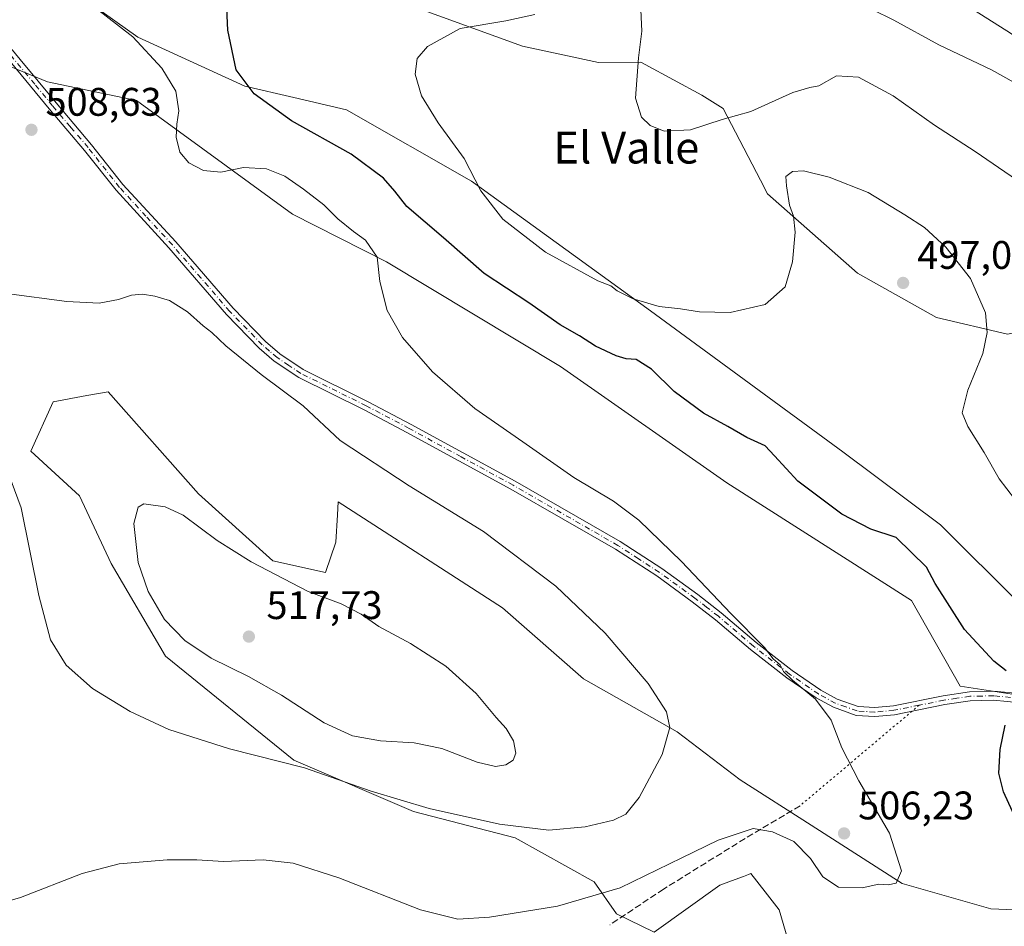
# Model space of a CAD drawing. Units: metres. Extents: x 570160 to 573606, y 4705653 to 4708001.
# Drawn here: x 570737 to 570985, y 4706484 to 4706712 of the extents above; entities that cross this region are included whole.
import ezdxf
from ezdxf.enums import TextEntityAlignment as Align

# ---------------------------------------------------------------- set-up
doc = ezdxf.new("R2010")
doc.units = ezdxf.units.M
doc.header["$MEASUREMENT"] = 0
for name, pattern in [('DGN Style 3', [2.307223458686699, 1.648016756204785, -0.6592067024819142]), ('DGN Style 4', [2.6384748266838614, 1.318413404963828, -0.6592067024819142, 0.001648016756204785, -0.6592067024819142]), ('DGN Style 5', [1.1536117293433497, 0.4944050268614355, -0.6592067024819142])]:
    doc.linetypes.add(name, pattern=pattern)
for name, color, linetype, lineweight in [('Arbolado forestal CxS', 92, 'Continuous', 0), ('Camino Cxs', 7, 'Continuous', 0), ('Camino eje', 30, 'DGN Style 4', 13), ('Cultivos herbáceos CxS', 92, 'Continuous', 0), ('Curva de nivel maestra', 30, 'Continuous', 30), ('Curva de nivel normal', 30, 'Continuous', 0), ('Punto de cota en terreno', 7, 'Continuous', 0), ('Rótulo de punto de cota en terreno', 7, 'Continuous', 0), ('Senda', 7, 'DGN Style 3', 0), ('Senda virtual', 7, 'DGN Style 5', 0), ('Texto cartográfico', 7, 'Continuous', 0)]:
    doc.layers.add(name, color=color, linetype=linetype, lineweight=lineweight)
doc.styles.add('Style-Arial', font='txt')

# ---------------------------------------------------------------- blocks, each defined once
blk = doc.blocks.new('*U7')
at = {"layer": 'Cultivos herbáceos CxS', "color": 92, "linetype": 'Continuous', "lineweight": 0}
for points in [[(570734.0625, 4706700.756100001, 509.5510000000068), (570744.4512999998, 4706696.4659, 509.3849000000046), (570766.7600999996, 4706691.7465, 507.3369999999995), (570805.9685000004, 4706663.158100001, 506.0414000000019), (570829.5831000004, 4706651.198100001, 504.8059999999969), (570873.2814999997, 4706624.8621, 502.4814999999944), (570915.0404000003, 4706595.679300001, 502.9826999999932), (570961.4698000001, 4706566.056299999, 502.118100000007), (570973.6684999998, 4706544.534499999, 502.0215999999928), (570999.7767000003, 4706540.5121, 498.5342999999993), (571046.3299000004, 4706529.1995, 492.9039000000049), (570988.7849000003, 4706565.0623, 496.6714999999967), (570968.7374, 4706585.1205, 497.2912000000069), (570944.1867000004, 4706603.451900001, 497.6147999999957), (570895.8365000002, 4706638.849500001, 495.2752000000037), (570850.9342999998, 4706671.5153, 495.4284999999945), (570819.5210999995, 4706689.429500001, 497.3938999999955), (570806.2537000002, 4706692.518300001, 498.6431000000011), (570794.0159, 4706695.3671, 500.3481000000029), (570767.1394999997, 4706707.636499999, 504.6977000000043), (570749.7889, 4706720.061899999, 505.3083999999944), (570736.8016999997, 4706737.6393, 503.7084000000032)], [(570836.8942999998, 4706715.1273, 496.5429000000004), (570863.7297, 4706705.3983, 494.0317000000068), (570882.8531, 4706701.262499999, 492.2915999999968), (570893.4801000003, 4706701.385500001, 490.5868999999948), (570894.5141000003, 4706700.828299999, 490.3214000000008), (570908.8095000006, 4706693.125299999, 489.4213000000018), (570914.1645000001, 4706689.701300001, 489.5510999999969), (570923.5053000003, 4706671.7455, 492.8518999999943), (570925.3079000004, 4706668.279899999, 493.4523000000045), (570947.8611000003, 4706648.316299999, 496.6459999999934), (570967.7324000001, 4706637.202299999, 496.8871999999974), (570985.5850000001, 4706633.0461, 494.8141000000033), (571000.1513, 4706635.825099999, 492.5032999999967), (571017.2362000003, 4706639.9157, 489.8234999999986), (571022.9106999999, 4706642.549500001, 488.9565000000002), (571028.5853000004, 4706645.183700001, 488.0840000000026), (571041.9631000003, 4706642.8607, 485.9986999999965), (571037.3234999999, 4706654.857100001, 484.9501000000019), (571025.6168999998, 4706671.8215, 483.8757999999943), (571006.1876999997, 4706695.013699999, 482.8675999999978), (570986.2758999999, 4706708.667099999, 482.2226999999984), (570959.9626000002, 4706725.3937, 481.4569999999949)], [(570995.3000999996, 4706487.973900001, 500.1238000000012), (570981.3252999998, 4706488.610500001, 502.2687000000006), (570959.0935000004, 4706494.962900001, 505.1055000000051), (570936.2259000001, 4706509.5733, 506.2639000000054), (570918.4391000001, 4706521.0075, 508.2366000000038), (570902.5591000002, 4706533.077500001, 510.0877000000037), (570879.0557000004, 4706546.417099999, 511.8800000000047), (570858.7295000004, 4706564.204299999, 512.4199999999983), (570817.4398999996, 4706590.884099999, 512.0179000000062), (570817.2345000004, 4706587.5975, 512.3617999999988), (570816.8044999996, 4706580.720899999, 513.094299999997), (570814.2635000005, 4706573.098099999, 514.1156999999948), (570801.0157000005, 4706576.030300001, 514.4765000000043), (570782.3240999999, 4706592.8815, 513.607799999998), (570759.6775000002, 4706618.560900001, 511.5338999999949), (570754.2792999997, 4706617.5755, 511.9481999999989), (570745.8535000002, 4706616.0371, 512.209600000002), (570740.2265, 4706603.632300001, 511.1760999999969), (570752.4760999996, 4706592.395099999, 512.3074999999953), (570760.3727000002, 4706575.367900001, 512.846000000005), (570774.0864000004, 4706552.082900001, 512.9826999999932), (570806.2682999996, 4706525.9211, 510.9152999999933), (570836.3302999996, 4706513.068700001, 510.1374999999971), (570861.9040999999, 4706506.398499999, 509.9766999999993), (570881.7156999996, 4706495.382300001, 506.7093000000023), (570887.3123000005, 4706487.3411, 504.5443999999989), (570896.7995999996, 4706482.7049, 502.5181000000011), (570913.3097000001, 4706494.504699999, 502.8994999999995), (570916.2248000001, 4706495.590700001, 502.9168999999966), (570919.2049000004, 4706496.7005, 502.9667000000045), (570920.4802999999, 4706497.175100001, 502.9931999999972), (570921.1092999997, 4706497.409499999, 503.004700000005), (570924.6835000003, 4706492.8113, 501.9844000000012), (570928.1716, 4706488.324300001, 501.4060999999929), (570953.0724999999, 4706403.145300001, 493.0776000000042)]]:
    blk.add_polyline3d(points, dxfattribs=at)
blk = doc.blocks.new('5PATER')
at = {"layer": 'Punto de cota en terreno', "linetype": 'Continuous', "lineweight": 0}
h = blk.add_hatch(color=51, dxfattribs=at)
edge = h.paths.add_edge_path()
edge.add_ellipse((0, 0), major_axis=(-0.1095731443231308, -0.1110710700762829), ratio=0.9994222409660322, start_angle=0, end_angle=360)

msp = doc.modelspace()

# ---------------------------------------------------------------- linework, layer by layer
at = {"layer": 'Arbolado forestal CxS', "color": 92, "linetype": 'Continuous', "lineweight": 0}
for points in [[(570736.8016999997, 4706737.6393, 503.7084000000032), (570749.7889, 4706720.061899999, 505.3083999999944), (570767.1394999997, 4706707.636499999, 504.6977000000043), (570794.0159, 4706695.3671, 500.3481000000029), (570806.2537000002, 4706692.518300001, 498.6431000000011), (570819.5210999995, 4706689.429500001, 497.3938999999955), (570850.9342999998, 4706671.5153, 495.4284999999945), (570895.8365000002, 4706638.849500001, 495.2752000000037), (570944.1867000004, 4706603.451900001, 497.6147999999957), (570968.7374, 4706585.1205, 497.2912000000069), (570988.7849000003, 4706565.0623, 496.6714999999967), (571046.3299000004, 4706529.1995, 492.9039000000049), (570999.7767000003, 4706540.5121, 498.5342999999993), (570973.6684999998, 4706544.534499999, 502.0215999999928), (570961.4698000001, 4706566.056299999, 502.118100000007), (570915.0404000003, 4706595.679300001, 502.9826999999932), (570873.2814999997, 4706624.8621, 502.4814999999944), (570829.5831000004, 4706651.198100001, 504.8059999999969), (570805.9685000004, 4706663.158100001, 506.0414000000019), (570766.7600999996, 4706691.7465, 507.3369999999995), (570744.4512999998, 4706696.4659, 509.3849000000046), (570734.0625, 4706700.756100001, 509.5510000000068)], [(570734.0625, 4706700.756100001, 509.5510000000068), (570744.4512999998, 4706696.4659, 509.3849000000046), (570766.7600999996, 4706691.7465, 507.3369999999995), (570805.9685000004, 4706663.158100001, 506.0414000000019), (570829.5831000004, 4706651.198100001, 504.8059999999969), (570873.2814999997, 4706624.8621, 502.4814999999944), (570915.0404000003, 4706595.679300001, 502.9826999999932), (570961.4698000001, 4706566.056299999, 502.118100000007), (570973.6684999998, 4706544.534499999, 502.0215999999928), (570999.7767000003, 4706540.5121, 498.5342999999993), (571046.3299000004, 4706529.1995, 492.9039000000049), (570988.7849000003, 4706565.0623, 496.6714999999967), (570968.7374, 4706585.1205, 497.2912000000069), (570944.1867000004, 4706603.451900001, 497.6147999999957), (570895.8365000002, 4706638.849500001, 495.2752000000037), (570850.9342999998, 4706671.5153, 495.4284999999945), (570819.5210999995, 4706689.429500001, 497.3938999999955), (570806.2537000002, 4706692.518300001, 498.6431000000011), (570794.0159, 4706695.3671, 500.3481000000029), (570767.1394999997, 4706707.636499999, 504.6977000000043), (570749.7889, 4706720.061899999, 505.3083999999944), (570736.8016999997, 4706737.6393, 503.7084000000032)], [(570959.9626000002, 4706725.3937, 481.4569999999949), (570986.2758999999, 4706708.667099999, 482.2226999999984), (571006.1876999997, 4706695.013699999, 482.8675999999978), (571025.6168999998, 4706671.8215, 483.8757999999943), (571037.3234999999, 4706654.857100001, 484.9501000000019), (571041.9631000003, 4706642.8607, 485.9986999999965), (571028.5853000004, 4706645.183700001, 488.0840000000026), (571022.9106999999, 4706642.549500001, 488.9565000000002), (571017.2362000003, 4706639.9157, 489.8234999999986), (571000.1513, 4706635.825099999, 492.5032999999967), (570985.5850000001, 4706633.0461, 494.8141000000033), (570967.7324000001, 4706637.202299999, 496.8871999999974), (570947.8611000003, 4706648.316299999, 496.6459999999934), (570925.3079000004, 4706668.279899999, 493.4523000000045), (570923.5053000003, 4706671.7455, 492.8518999999943), (570914.1645000001, 4706689.701300001, 489.5510999999969), (570908.8095000006, 4706693.125299999, 489.4213000000018), (570894.5141000003, 4706700.828299999, 490.3214000000008), (570893.4801000003, 4706701.385500001, 490.5868999999948), (570882.8531, 4706701.262499999, 492.2915999999968), (570863.7297, 4706705.3983, 494.0317000000068), (570836.8942999998, 4706715.1273, 496.5429000000004)], [(570836.8942999998, 4706715.1273, 496.5429000000004), (570863.7297, 4706705.3983, 494.0317000000068), (570882.8531, 4706701.262499999, 492.2915999999968), (570893.4801000003, 4706701.385500001, 490.5868999999948), (570894.5141000003, 4706700.828299999, 490.3214000000008), (570908.8095000006, 4706693.125299999, 489.4213000000018), (570914.1645000001, 4706689.701300001, 489.5510999999969), (570923.5053000003, 4706671.7455, 492.8518999999943), (570925.3079000004, 4706668.279899999, 493.4523000000045), (570947.8611000003, 4706648.316299999, 496.6459999999934), (570967.7324000001, 4706637.202299999, 496.8871999999974), (570985.5850000001, 4706633.0461, 494.8141000000033), (571000.1513, 4706635.825099999, 492.5032999999967), (571017.2362000003, 4706639.9157, 489.8234999999986), (571022.9106999999, 4706642.549500001, 488.9565000000002), (571028.5853000004, 4706645.183700001, 488.0840000000026), (571041.9631000003, 4706642.8607, 485.9986999999965), (571037.3234999999, 4706654.857100001, 484.9501000000019), (571025.6168999998, 4706671.8215, 483.8757999999943), (571006.1876999997, 4706695.013699999, 482.8675999999978), (570986.2758999999, 4706708.667099999, 482.2226999999984), (570959.9626000002, 4706725.3937, 481.4569999999949)], [(570953.0724999999, 4706403.145300001, 493.0776000000042), (570928.1716, 4706488.324300001, 501.4060999999929), (570924.6835000003, 4706492.8113, 501.9844000000012), (570921.1092999997, 4706497.409499999, 503.004700000005), (570920.4802999999, 4706497.175100001, 502.9931999999972), (570919.2049000004, 4706496.7005, 502.9667000000045), (570916.2248000001, 4706495.590700001, 502.9168999999966), (570913.3097000001, 4706494.504699999, 502.8994999999995), (570896.7995999996, 4706482.7049, 502.5181000000011), (570887.3123000005, 4706487.3411, 504.5443999999989), (570881.7156999996, 4706495.382300001, 506.7093000000023), (570861.9040999999, 4706506.398499999, 509.9766999999993), (570836.3302999996, 4706513.068700001, 510.1374999999971), (570806.2682999996, 4706525.9211, 510.9152999999933), (570774.0864000004, 4706552.082900001, 512.9826999999932), (570760.3727000002, 4706575.367900001, 512.846000000005), (570752.4760999996, 4706592.395099999, 512.3074999999953), (570740.2265, 4706603.632300001, 511.1760999999969), (570745.8535000002, 4706616.0371, 512.209600000002), (570754.2792999997, 4706617.5755, 511.9481999999989), (570759.6775000002, 4706618.560900001, 511.5338999999949), (570782.3240999999, 4706592.8815, 513.607799999998), (570801.0157000005, 4706576.030300001, 514.4765000000043), (570814.2635000005, 4706573.098099999, 514.1156999999948), (570816.8044999996, 4706580.720899999, 513.094299999997), (570817.2345000004, 4706587.5975, 512.3617999999988), (570817.4398999996, 4706590.884099999, 512.0179000000062), (570858.7295000004, 4706564.204299999, 512.4199999999983), (570879.0557000004, 4706546.417099999, 511.8800000000047), (570902.5591000002, 4706533.077500001, 510.0877000000037), (570918.4391000001, 4706521.0075, 508.2366000000038), (570936.2259000001, 4706509.5733, 506.2639000000054), (570959.0935000004, 4706494.962900001, 505.1055000000051), (570981.3252999998, 4706488.610500001, 502.2687000000006), (570995.3000999996, 4706487.973900001, 500.1238000000012)], [(570995.3000999996, 4706487.973900001, 500.1238000000012), (570981.3252999998, 4706488.610500001, 502.2687000000006), (570959.0935000004, 4706494.962900001, 505.1055000000051), (570936.2259000001, 4706509.5733, 506.2639000000054), (570918.4391000001, 4706521.0075, 508.2366000000038), (570902.5591000002, 4706533.077500001, 510.0877000000037), (570879.0557000004, 4706546.417099999, 511.8800000000047), (570858.7295000004, 4706564.204299999, 512.4199999999983), (570817.4398999996, 4706590.884099999, 512.0179000000062), (570817.2345000004, 4706587.5975, 512.3617999999988), (570816.8044999996, 4706580.720899999, 513.094299999997), (570814.2635000005, 4706573.098099999, 514.1156999999948), (570801.0157000005, 4706576.030300001, 514.4765000000043), (570782.3240999999, 4706592.8815, 513.607799999998), (570759.6775000002, 4706618.560900001, 511.5338999999949), (570754.2792999997, 4706617.5755, 511.9481999999989), (570745.8535000002, 4706616.0371, 512.209600000002), (570740.2265, 4706603.632300001, 511.1760999999969), (570752.4760999996, 4706592.395099999, 512.3074999999953), (570760.3727000002, 4706575.367900001, 512.846000000005), (570774.0864000004, 4706552.082900001, 512.9826999999932), (570806.2682999996, 4706525.9211, 510.9152999999933), (570836.3302999996, 4706513.068700001, 510.1374999999971), (570861.9040999999, 4706506.398499999, 509.9766999999993), (570881.7156999996, 4706495.382300001, 506.7093000000023), (570887.3123000005, 4706487.3411, 504.5443999999989), (570896.7995999996, 4706482.7049, 502.5181000000011), (570913.3097000001, 4706494.504699999, 502.8994999999995), (570916.2248000001, 4706495.590700001, 502.9168999999966), (570919.2049000004, 4706496.7005, 502.9667000000045), (570920.4802999999, 4706497.175100001, 502.9931999999972), (570921.1092999997, 4706497.409499999, 503.004700000005), (570924.6835000003, 4706492.8113, 501.9844000000012), (570928.1716, 4706488.324300001, 501.4060999999929), (570953.0724999999, 4706403.145300001, 493.0776000000042)]]:
    msp.add_polyline3d(points, dxfattribs=at)
at = {"layer": 'Camino Cxs', "color": 7, "linetype": 'Continuous', "lineweight": 0}
for points in [[(570729.6901000004, 4706711.520099999, 510.4980999999971), (570737.5601000004, 4706702.020099999, 509.7752000000037), (570746.5800999999, 4706691.140100001, 508.9072000000015), (570755.4901000002, 4706680.620100001, 507.8260000000009), (570763.3701, 4706670.6501, 507.3613000000041), (570776.6300999997, 4706656.190099999, 507.8521999999939), (570791.0201000003, 4706639.520099999, 508.6925000000047), (570799.1300999997, 4706631.140100001, 508.8469999999944), (570802.7600999996, 4706628.0601, 508.7989999999991), (570808.6501000002, 4706624.110099999, 508.6367999999929), (570824.9801000003, 4706616.040100001, 507.7029000000039), (570835.7600999996, 4706610.340100001, 507.2492000000057), (570861.9001000002, 4706596.050100001, 506.5908000000054), (570888.3000999996, 4706580.870100001, 506.1447000000044), (570898.7401000002, 4706574.100099999, 505.9324000000051), (570907.7301000003, 4706567.5801, 505.6753999999929), (570913.6401000004, 4706562.9901, 505.5433000000049), (570922.4401000004, 4706555.4901, 505.3601999999955), (570931.4600999998, 4706548.5001, 505.1456000000035), (570938.6501000002, 4706543.540100001, 504.8567000000039), (570942.7701000003, 4706541.290100001, 504.5337), (570948.0000999998, 4706539.440099999, 504.0356999999931), (570952.2301000003, 4706539.170100001, 503.6486000000005), (570956.8800999997, 4706539.590100001, 503.1999000000069), (570969.3901000004, 4706542.120100001, 502.209799999997), (570976.0100999996, 4706543.130100001, 501.747000000003), (570982.1300999997, 4706543.2601, 501.2404999999999), (570989.2100999998, 4706542.600099999, 500.063599999994)], [(570729.6901000004, 4706711.520099999, 510.4980999999971), (570737.5601000004, 4706702.020099999, 509.7752000000037), (570746.5800999999, 4706691.140100001, 508.9072000000015), (570755.4901000002, 4706680.620100001, 507.8260000000009), (570763.3701, 4706670.6501, 507.3613000000041), (570776.6300999997, 4706656.190099999, 507.8521999999939), (570791.0201000003, 4706639.520099999, 508.6925000000047), (570799.1300999997, 4706631.140100001, 508.8469999999944), (570802.7600999996, 4706628.0601, 508.7989999999991), (570808.6501000002, 4706624.110099999, 508.6367999999929), (570824.9801000003, 4706616.040100001, 507.7029000000039), (570835.7600999996, 4706610.340100001, 507.2492000000057), (570861.9001000002, 4706596.050100001, 506.5908000000054), (570888.3000999996, 4706580.870100001, 506.1447000000044), (570898.7401000002, 4706574.100099999, 505.9324000000051), (570907.7301000003, 4706567.5801, 505.6753999999929), (570913.6401000004, 4706562.9901, 505.5433000000049), (570922.4401000004, 4706555.4901, 505.3601999999955), (570931.4600999998, 4706548.5001, 505.1456000000035), (570938.6501000002, 4706543.540100001, 504.8567000000039), (570942.7701000003, 4706541.290100001, 504.5337), (570948.0000999998, 4706539.440099999, 504.0356999999931), (570952.2301000003, 4706539.170100001, 503.6486000000005), (570956.8800999997, 4706539.590100001, 503.1999000000069), (570969.3901000004, 4706542.120100001, 502.209799999997), (570976.0100999996, 4706543.130100001, 501.747000000003), (570982.1300999997, 4706543.2601, 501.2404999999999), (570989.2100999998, 4706542.600099999, 500.063599999994)], [(570988.9301000005, 4706540.350099999, 499.9581000000035), (570982.0500999996, 4706540.9901, 500.8451999999961), (570976.2100999998, 4706540.860099999, 501.4953999999998), (570969.7901, 4706539.890100001, 502.0620000000054), (570957.2001, 4706537.340100001, 503.1830999999948), (570952.2600999996, 4706536.890100001, 503.7189999999973), (570947.5401, 4706537.190099999, 504.1794999999984), (570941.8400999998, 4706539.220100001, 504.8488000000071), (570937.4600999998, 4706541.610099999, 505.1915000000009), (570930.1201, 4706546.670100001, 505.5299999999989), (570921.0100999996, 4706553.7301, 505.8276999999944), (570912.2100999998, 4706561.2301, 506.0472000000009), (570906.3601000002, 4706565.7601, 506.2358999999997), (570897.4501, 4706572.2301, 506.3680000000023), (570887.1201, 4706578.940099999, 506.6380999999965), (570860.8000999996, 4706594.0701, 507.1469999999972), (570834.6801000005, 4706608.340100001, 507.7572999999975), (570823.9401000004, 4706614.020099999, 508.1956000000064), (570807.5100999996, 4706622.140100001, 509.0883000000031), (570801.3901000004, 4706626.2501, 509.2595000000001), (570797.5800999999, 4706629.4901, 509.2871000000014), (570789.3501000004, 4706637.9901, 509.1747999999934), (570774.9301000005, 4706654.6801, 508.4355999999971), (570761.6401000004, 4706669.1801, 507.8353000000062), (570753.7301000003, 4706679.190099999, 508.0135000000009), (570744.8400999998, 4706689.6801, 508.8598000000056), (570727.9501, 4706710.0701, 510.0170000000071)], [(570988.9301000005, 4706540.350099999, 499.9581000000035), (570982.0500999996, 4706540.9901, 500.8451999999961), (570976.2100999998, 4706540.860099999, 501.4953999999998), (570969.7901, 4706539.890100001, 502.0620000000054), (570957.2001, 4706537.340100001, 503.1830999999948), (570952.2600999996, 4706536.890100001, 503.7189999999973), (570947.5401, 4706537.190099999, 504.1794999999984), (570941.8400999998, 4706539.220100001, 504.8488000000071), (570937.4600999998, 4706541.610099999, 505.1915000000009), (570930.1201, 4706546.670100001, 505.5299999999989), (570921.0100999996, 4706553.7301, 505.8276999999944), (570912.2100999998, 4706561.2301, 506.0472000000009), (570906.3601000002, 4706565.7601, 506.2358999999997), (570897.4501, 4706572.2301, 506.3680000000023), (570887.1201, 4706578.940099999, 506.6380999999965), (570860.8000999996, 4706594.0701, 507.1469999999972), (570834.6801000005, 4706608.340100001, 507.7572999999975), (570823.9401000004, 4706614.020099999, 508.1956000000064), (570807.5100999996, 4706622.140100001, 509.0883000000031), (570801.3901000004, 4706626.2501, 509.2595000000001), (570797.5800999999, 4706629.4901, 509.2871000000014), (570789.3501000004, 4706637.9901, 509.1747999999934), (570774.9301000005, 4706654.6801, 508.4355999999971), (570761.6401000004, 4706669.1801, 507.8353000000062), (570753.7301000003, 4706679.190099999, 508.0135000000009), (570744.8400999998, 4706689.6801, 508.8598000000056), (570727.9501, 4706710.0701, 510.0170000000071)]]:
    msp.add_polyline3d(points, dxfattribs=at)
at = {"layer": 'Camino eje', "color": 30, "linetype": 'DGN Style 4', "lineweight": 13}
for points in [[(570963.3350999998, 4706539.7401, 502.6353999999993), (570957.0401, 4706538.465100001, 503.1918000000006), (570952.2451, 4706538.030099999, 503.6797999999981), (570947.7701000003, 4706538.315099999, 504.1015000000043), (570944.9200999998, 4706539.3301, 504.4279999999999), (570942.3051000005, 4706540.255100001, 504.6872000000003), (570938.0551000005, 4706542.575099999, 505.0124000000069), (570930.7901, 4706547.585100001, 505.3212000000058), (570921.7251000004, 4706554.610099999, 505.5878999999986), (570912.9250999996, 4706562.110099999, 505.7673999999971), (570909.9700999996, 4706564.405099999, 505.9186999999947), (570907.0450999998, 4706566.670100001, 505.9468000000052), (570902.5900999998, 4706569.905099999, 506.1146000000008), (570898.0950999996, 4706573.165100001, 506.1337000000058), (570892.8750999998, 4706576.550100001, 506.2391999999964), (570887.7100999998, 4706579.905099999, 506.3812000000034), (570861.3501000004, 4706595.0601, 506.8666999999987), (570848.2801000001, 4706602.2051, 507.1478000000062), (570835.2200999996, 4706609.340100001, 507.500199999995), (570824.4600999998, 4706615.030099999, 507.9456999999966), (570808.0800999999, 4706623.1251, 508.8475999999937), (570805.0201000003, 4706625.1801, 508.9716000000044), (570802.0751, 4706627.155099999, 509.0181000000011), (570800.1700999998, 4706628.7751, 509.0486999999994), (570798.3551000003, 4706630.315099999, 509.0638999999938), (570790.1851000004, 4706638.755100001, 508.9303000000073), (570782.9751000004, 4706647.100099999, 508.6450999999943), (570775.7801000001, 4706655.4351, 508.1478000000062), (570769.1501000002, 4706662.665100001, 507.820200000002), (570762.5050999997, 4706669.915100001, 507.6168999999937), (570754.6101000002, 4706679.905099999, 507.9152000000031), (570750.1551000001, 4706685.165100001, 508.3935000000056), (570745.7100999998, 4706690.4101, 508.8815000000032), (570741.2001, 4706695.850099999, 509.3064000000013), (570728.8201000001, 4706710.795100001, 510.2330999999977)], [(570989.0701000001, 4706541.475099999, 500.0051999999997), (570982.0900999998, 4706542.1251, 500.9066000000021), (570979.1700999998, 4706542.0601, 501.2467999999935), (570976.1101000002, 4706541.995100001, 501.5693000000028), (570972.8000999996, 4706541.4901, 501.8531999999978), (570969.5900999998, 4706541.005100001, 502.1358999999939), (570963.3350999998, 4706539.7401, 502.6353999999993)]]:
    msp.add_polyline3d(points, dxfattribs=at)
at = {"layer": 'Cultivos herbáceos CxS', "color": 92, "linetype": 'Continuous', "lineweight": 0}
for points in [[(570734.0625, 4706700.756100001, 509.5510000000068), (570744.4512999998, 4706696.4659, 509.3849000000046), (570766.7600999996, 4706691.7465, 507.3369999999995), (570805.9685000004, 4706663.158100001, 506.0414000000019), (570829.5831000004, 4706651.198100001, 504.8059999999969), (570873.2814999997, 4706624.8621, 502.4814999999944), (570915.0404000003, 4706595.679300001, 502.9826999999932), (570961.4698000001, 4706566.056299999, 502.118100000007), (570973.6684999998, 4706544.534499999, 502.0215999999928), (570999.7767000003, 4706540.5121, 498.5342999999993), (571046.3299000004, 4706529.1995, 492.9039000000049), (570988.7849000003, 4706565.0623, 496.6714999999967), (570968.7374, 4706585.1205, 497.2912000000069), (570944.1867000004, 4706603.451900001, 497.6147999999957), (570895.8365000002, 4706638.849500001, 495.2752000000037), (570850.9342999998, 4706671.5153, 495.4284999999945), (570819.5210999995, 4706689.429500001, 497.3938999999955), (570806.2537000002, 4706692.518300001, 498.6431000000011), (570794.0159, 4706695.3671, 500.3481000000029), (570767.1394999997, 4706707.636499999, 504.6977000000043), (570749.7889, 4706720.061899999, 505.3083999999944), (570736.8016999997, 4706737.6393, 503.7084000000032)], [(570836.8942999998, 4706715.1273, 496.5429000000004), (570863.7297, 4706705.3983, 494.0317000000068), (570882.8531, 4706701.262499999, 492.2915999999968), (570893.4801000003, 4706701.385500001, 490.5868999999948), (570894.5141000003, 4706700.828299999, 490.3214000000008), (570908.8095000006, 4706693.125299999, 489.4213000000018), (570914.1645000001, 4706689.701300001, 489.5510999999969), (570923.5053000003, 4706671.7455, 492.8518999999943), (570925.3079000004, 4706668.279899999, 493.4523000000045), (570947.8611000003, 4706648.316299999, 496.6459999999934), (570967.7324000001, 4706637.202299999, 496.8871999999974), (570985.5850000001, 4706633.0461, 494.8141000000033), (571000.1513, 4706635.825099999, 492.5032999999967), (571017.2362000003, 4706639.9157, 489.8234999999986), (571022.9106999999, 4706642.549500001, 488.9565000000002), (571028.5853000004, 4706645.183700001, 488.0840000000026), (571041.9631000003, 4706642.8607, 485.9986999999965), (571037.3234999999, 4706654.857100001, 484.9501000000019), (571025.6168999998, 4706671.8215, 483.8757999999943), (571006.1876999997, 4706695.013699999, 482.8675999999978), (570986.2758999999, 4706708.667099999, 482.2226999999984), (570959.9626000002, 4706725.3937, 481.4569999999949)], [(570995.3000999996, 4706487.973900001, 500.1238000000012), (570981.3252999998, 4706488.610500001, 502.2687000000006), (570959.0935000004, 4706494.962900001, 505.1055000000051), (570936.2259000001, 4706509.5733, 506.2639000000054), (570918.4391000001, 4706521.0075, 508.2366000000038), (570902.5591000002, 4706533.077500001, 510.0877000000037), (570879.0557000004, 4706546.417099999, 511.8800000000047), (570858.7295000004, 4706564.204299999, 512.4199999999983), (570817.4398999996, 4706590.884099999, 512.0179000000062), (570817.2345000004, 4706587.5975, 512.3617999999988), (570816.8044999996, 4706580.720899999, 513.094299999997), (570814.2635000005, 4706573.098099999, 514.1156999999948), (570801.0157000005, 4706576.030300001, 514.4765000000043), (570782.3240999999, 4706592.8815, 513.607799999998), (570759.6775000002, 4706618.560900001, 511.5338999999949), (570754.2792999997, 4706617.5755, 511.9481999999989), (570745.8535000002, 4706616.0371, 512.209600000002), (570740.2265, 4706603.632300001, 511.1760999999969), (570752.4760999996, 4706592.395099999, 512.3074999999953), (570760.3727000002, 4706575.367900001, 512.846000000005), (570774.0864000004, 4706552.082900001, 512.9826999999932), (570806.2682999996, 4706525.9211, 510.9152999999933), (570836.3302999996, 4706513.068700001, 510.1374999999971), (570861.9040999999, 4706506.398499999, 509.9766999999993), (570881.7156999996, 4706495.382300001, 506.7093000000023), (570887.3123000005, 4706487.3411, 504.5443999999989), (570896.7995999996, 4706482.7049, 502.5181000000011), (570913.3097000001, 4706494.504699999, 502.8994999999995), (570916.2248000001, 4706495.590700001, 502.9168999999966), (570919.2049000004, 4706496.7005, 502.9667000000045), (570920.4802999999, 4706497.175100001, 502.9931999999972), (570921.1092999997, 4706497.409499999, 503.004700000005), (570924.6835000003, 4706492.8113, 501.9844000000012), (570928.1716, 4706488.324300001, 501.4060999999929), (570953.0724999999, 4706403.145300001, 493.0776000000042)]]:
    msp.add_polyline3d(points, dxfattribs=at)
at = {"layer": 'Curva de nivel maestra', "color": 30, "linetype": 'Continuous', "lineweight": 30, "elevation": 500, "flags": 128}
for points in [[(570985.2100000001, 4706548.4001), (570982.0800000001, 4706550.850099999), (570974.7199999997, 4706558.780099999), (570967.3899999997, 4706570.3201), (570965.2300000004, 4706574.440099999), (570957.5800000001, 4706581.9101), (570951.2300000004, 4706584.0001), (570943.9000000004, 4706587.7501), (570932.9000000004, 4706596.090100001), (570926.9900000002, 4706602.450099999), (570924.7199999997, 4706604.970100001), (570920.0499999998, 4706607.040100001), (570915.2800000003, 4706609.8201), (570909.2100000001, 4706613.170100001), (570901.8200000003, 4706618.5801), (570896.1200000001, 4706624.200099999), (570892.2800000003, 4706626.690099999), (570889.7400000002, 4706626.8201), (570887.2199999997, 4706627.540100001), (570882.0999999996, 4706630.030099999), (570878.0099999999, 4706632.590100001), (570873.1799999997, 4706635.4001), (570865.29, 4706640.880100001), (570854.1200000001, 4706648.2401), (570843.9199999999, 4706657.200099999), (570834.7000000002, 4706665.120100001), (570831.6600000003, 4706668.920100001), (570828.7999999998, 4706672.2501), (570820.6600000003, 4706678.2401), (570805.7300000004, 4706686.620100001), (570796.3099999996, 4706693.390100001), (570791.79, 4706699.460100001), (570789.6699999999, 4706709.420100001), (570789.1299999999, 4706722.280099999)], [(570987.7400000002, 4706511.020099999), (570984.54, 4706517.940099999), (570983.3399999999, 4706522.710100001), (570983.75, 4706528.600099999), (570984.9800000004, 4706534.7301)]]:
    msp.add_lwpolyline(points, dxfattribs=at)
at = {"layer": 'Curva de nivel normal', "color": 30, "linetype": 'Continuous', "lineweight": 0, "flags": 128}
for points, elevation in [([(570992.3700000001, 4706668.7501), (570977.4100000003, 4706678.950099999), (570967.1900000004, 4706685.550100001), (570956.8499999996, 4706692.9301), (570948.0899999999, 4706697.640100001), (570942.6399999997, 4706697.950099999), (570938.1900000004, 4706695.4101), (570935.9199999999, 4706695.030099999), (570931.6600000003, 4706693.720100001), (570921.0700000003, 4706689.0001), (570913.8899999997, 4706687.0101), (570905.9299999997, 4706684.360099999), (570899.3399999999, 4706684.040100001), (570895.7800000003, 4706685.470100001), (570893.5899999999, 4706687.590100001), (570892.1299999999, 4706692.3201), (570892.8300000001, 4706702.4801), (570893.7199999997, 4706709.200099999), (570893.3700000001, 4706716.3301)], 490), ([(570728.6100000005, 4706488.780099999), (570737.5999999996, 4706491.450099999), (570753.1299999999, 4706497.440099999), (570762.4500000002, 4706499.850099999), (570774.4900000002, 4706500.9101), (570781.9299999997, 4706500.920100001), (570788.6600000003, 4706500.460100001), (570798.5999999996, 4706500.9001), (570806.1100000005, 4706500.050100001), (570817.6299999999, 4706496.3301), (570838.0700000003, 4706488.350099999), (570847.4699999997, 4706485.970100001), (570855.4699999997, 4706486.4801), (570872.4800000004, 4706489.210100001), (570888.2599999999, 4706493.860099999), (570903.7400000002, 4706501.4301), (570912.8700000001, 4706505.860099999), (570921.7000000002, 4706508.800100001), (570926.54, 4706507.9301), (570931.8899999997, 4706505.5101), (570936.0899999999, 4706501.200099999), (570939.2000000002, 4706496.640100001), (570943.0800000001, 4706494.0001), (570949.0599999996, 4706493.8301), (570953.25, 4706494.7301), (570955.5800000001, 4706494.5801), (570957.5999999996, 4706495.0001), (570958.9299999997, 4706498.100099999), (570955.9500000002, 4706507.630100001), (570948.2300000004, 4706520.720100001), (570943.9199999999, 4706529.020099999), (570941.2599999999, 4706536.030099999), (570937.3499999996, 4706541.290100001), (570931.5499999998, 4706546.0101), (570929.2999999998, 4706548.2401), (570928.4199999999, 4706549.860099999), (570926.6900000004, 4706551.450099999), (570924.5199999996, 4706554.290100001), (570916.0199999996, 4706562.790100001), (570903.6500000004, 4706575.9001), (570892.9199999999, 4706586.2501), (570886.6100000005, 4706591.0801), (570876.6500000004, 4706597.0001), (570863.8499999996, 4706605.9801), (570851.7599999999, 4706614.3101), (570841.1299999999, 4706623.540100001), (570833.5999999996, 4706632.1601), (570829.7400000002, 4706638.940099999), (570827.8799999999, 4706646.2301), (570827.2300000004, 4706652.390100001), (570824.3099999996, 4706656.620100001), (570821.2400000002, 4706658.8201), (570817.3399999999, 4706662.040100001), (570813.8099999996, 4706665.550100001), (570808.75, 4706669.4901), (570804, 4706672.7301), (570799.4199999999, 4706674.590100001), (570793.6200000001, 4706674.9001), (570787.9299999997, 4706673.7601), (570783.5999999996, 4706674.1801), (570779.9100000003, 4706676.0801), (570777.6799999997, 4706678.800100001), (570776.75, 4706682.5001), (570776.8700000001, 4706685.770099999), (570777.4400000004, 4706689.170100001), (570776.6799999997, 4706694.0701), (570773.1399999997, 4706699.840100001), (570765.8399999999, 4706707.790100001), (570756.5800000001, 4706714.940099999)], 505), ([(570987.3399999999, 4706591.590100001), (570983.4600000001, 4706596.640100001), (570979.7199999997, 4706603.2601), (570975.5899999999, 4706609.8101), (570974.1500000004, 4706613.2601), (570975.6100000005, 4706618.960100001), (570979.3300000001, 4706628.1501), (570980.4100000003, 4706633.4001), (570980.0199999996, 4706638.340100001), (570976.2199999997, 4706646.9801), (570970.0300000003, 4706654.890100001), (570964.7300000004, 4706659.8201), (570959.7999999998, 4706662.9901), (570950.5700000003, 4706668.6601), (570940.75, 4706672.450099999), (570934.29, 4706674.090100001), (570931.54, 4706673.880100001), (570929.8499999996, 4706672.640100001), (570930.0599999996, 4706670.340100001), (570930.7699999996, 4706665.460100001), (570931.7599999999, 4706662.6601), (570932.25, 4706658.6601), (570931.5599999996, 4706651.1601), (570929.6699999999, 4706644.9101), (570924.6799999997, 4706640.5101), (570915.9000000004, 4706638.470100001), (570908.2100000001, 4706638.670100001), (570903.3899999997, 4706639.4001), (570898.0599999996, 4706639.960100001), (570891.5, 4706641.920100001), (570887.5300000003, 4706643.950099999), (570885.9000000004, 4706645.1601), (570882.6699999999, 4706646.440099999), (570869.5099999999, 4706653.6601), (570858.8200000003, 4706661.920100001), (570853.25, 4706669.050100001), (570849.0700000003, 4706677.1801), (570842.5300000003, 4706686.100099999), (570838.3200000003, 4706692.890100001), (570836.7400000002, 4706698.380100001), (570837.2400000002, 4706702.3301), (570839.8700000001, 4706705.3301), (570848.1100000005, 4706709.8201), (570859.5199999996, 4706711.780099999), (570866.8399999999, 4706713.390100001)], 495), ([(570987.2000000002, 4706696.290100001), (570981.5499999998, 4706699.4801), (570968.2999999998, 4706705.7301), (570957.04, 4706711.950099999), (570951.5199999996, 4706714.630100001)], 485), ([(570733.8700000001, 4706599.970100001), (570737.8200000003, 4706589.370100001), (570742.2300000004, 4706567.340100001), (570745.1299999999, 4706556.210100001), (570749.0700000003, 4706549.8201), (570755.7199999997, 4706543.9801), (570765.1699999999, 4706538.140100001), (570774.9100000003, 4706533.620100001), (570790.1500000004, 4706528.7601), (570808.9600000001, 4706524.040100001), (570825.75, 4706518.170100001), (570840.25, 4706513.790100001), (570857.9900000002, 4706509.860099999), (570870.3700000001, 4706508.3201), (570879.4500000002, 4706509.210100001), (570886.5899999999, 4706510.870100001), (570889.6799999997, 4706512.380100001), (570893, 4706516.590100001), (570898.8200000003, 4706527.350099999), (570900.7300000004, 4706534.140100001), (570899.8600000005, 4706538.050100001), (570895.2599999999, 4706545.2501), (570884.5, 4706557.880100001), (570872.0599999996, 4706569.6601), (570853.9299999997, 4706583.4301), (570835.2599999999, 4706594.890100001), (570817.9299999997, 4706606.3301), (570808.6299999999, 4706614.9901), (570798.0999999996, 4706622.9001), (570789.2000000002, 4706630.110099999), (570785.6600000003, 4706633.440099999), (570783.54, 4706635.120100001), (570779.5999999996, 4706638.670100001), (570775.04, 4706641.450099999), (570771.3600000005, 4706642.600099999), (570768.2400000002, 4706643.040100001), (570765.5199999996, 4706642.840100001), (570762.2599999999, 4706641.720100001), (570757.4299999997, 4706640.840100001), (570749.2699999996, 4706641.220100001), (570734.0800000001, 4706643.200099999)], 510), ([(570768.6299999999, 4706590.390100001), (570767.2199999997, 4706589.5101), (570766.0999999996, 4706585.4101), (570767.2199999997, 4706575.6601), (570769.6600000003, 4706568.370100001), (570773.8399999999, 4706561.300100001), (570778.9299999997, 4706556.0101), (570785.5300000003, 4706551.610099999), (570794.9299999997, 4706547.0101), (570803.1799999997, 4706542.2601), (570813.9199999999, 4706535.3301), (570821, 4706532.0801), (570828.0700000003, 4706530.790100001), (570836.5199999996, 4706530.2601), (570843.4699999997, 4706528.9001), (570852.3700000001, 4706525.460100001), (570856.9299999997, 4706524.350099999), (570859.5, 4706524.800100001), (570861.3799999999, 4706525.970100001), (570862.0800000001, 4706527.710100001), (570861.4400000004, 4706530.790100001), (570859.6100000005, 4706533.9101), (570857.0800000001, 4706536.6601), (570852.0599999996, 4706542.710100001), (570844.4699999997, 4706549.540100001), (570835.6200000001, 4706555.2601), (570827.6600000003, 4706559.550100001), (570823.2300000004, 4706562.6501), (570818.1399999997, 4706565.220100001), (570809.9100000003, 4706568.3201), (570795.5999999996, 4706575.7501), (570787.04, 4706581.190099999), (570778.4600000001, 4706587.540100001), (570773.9299999997, 4706589.5801), (570768.6299999999, 4706590.390100001)], 515)]:
    msp.add_lwpolyline(points, dxfattribs=dict(at, elevation=elevation))
at = {"layer": 'Senda', "color": 7, "linetype": 'DGN Style 3', "lineweight": 0}
msp.add_polyline3d([(570933.4593000002, 4706514.5009, 507.2627000000066), (570919.6480999999, 4706506.2459, 507.8801999999997), (570899.1693000002, 4706493.5459, 505.1444999999949), (570885.6848999998, 4706484.5361, 503.8742000000057)], dxfattribs=at)
at = {"layer": 'Senda virtual', "color": 7, "linetype": 'DGN Style 5', "lineweight": 0, "extrusion": (0.08975448419064075, 0.07582496125336712, 0.9930733647715044), "elevation": 408618.8668921147, "flags": 128}
msp.add_lwpolyline([(3226833.414187072, -3449361.164986502), (3226833.414187072, -3449321.782343783)], dxfattribs=at)

# ---------------------------------------------------------------- block references
at = {"layer": 'Cultivos herbáceos CxS', "color": 92, "linetype": 'Continuous', "lineweight": 0}
msp.add_blockref('*U7', (0, 0), dxfattribs=at)
at = {"layer": 'Punto de cota en terreno', "color": 7, "linetype": 'Continuous', "lineweight": 0, "xscale": 10, "yscale": 10, "zscale": 10}
for p in [(570740.3799999999, 4706684.390000001, 508.6300000000047), (570959.3300000001, 4706645.9, 497.0800000000018), (570795, 4706557, 517.7299999999959), (570944.5, 4706507.529999999, 506.2299999999959)]:
    msp.add_blockref('5PATER', p, dxfattribs=at)

# ---------------------------------------------------------------- texts
at = {"layer": 'Rótulo de punto de cota en terreno', "color": 7, "linetype": 'Continuous', "lineweight": 0, "style": 'Style-Arial'}
for s, p in [('508,63', (570743.9078000002, 4706687.9178)), ('497,08', (570962.8578000005, 4706649.427800001)), ('517,73', (570799.4096999997, 4706561.409700001)), ('506,23', (570948.0278000003, 4706511.057800001))]:
    msp.add_text(s, height=7.000000000000002, dxfattribs=at).set_placement(p)
at = {"layer": 'Texto cartográfico', "color": 7, "linetype": 'Continuous', "lineweight": 0, "style": 'Style-Arial'}
msp.add_text('El Valle', height=8, dxfattribs=at).set_placement((570889.8171878053, 4706679.911049999), align=Align.MIDDLE_CENTER)

doc.saveas('drawing.dxf')
